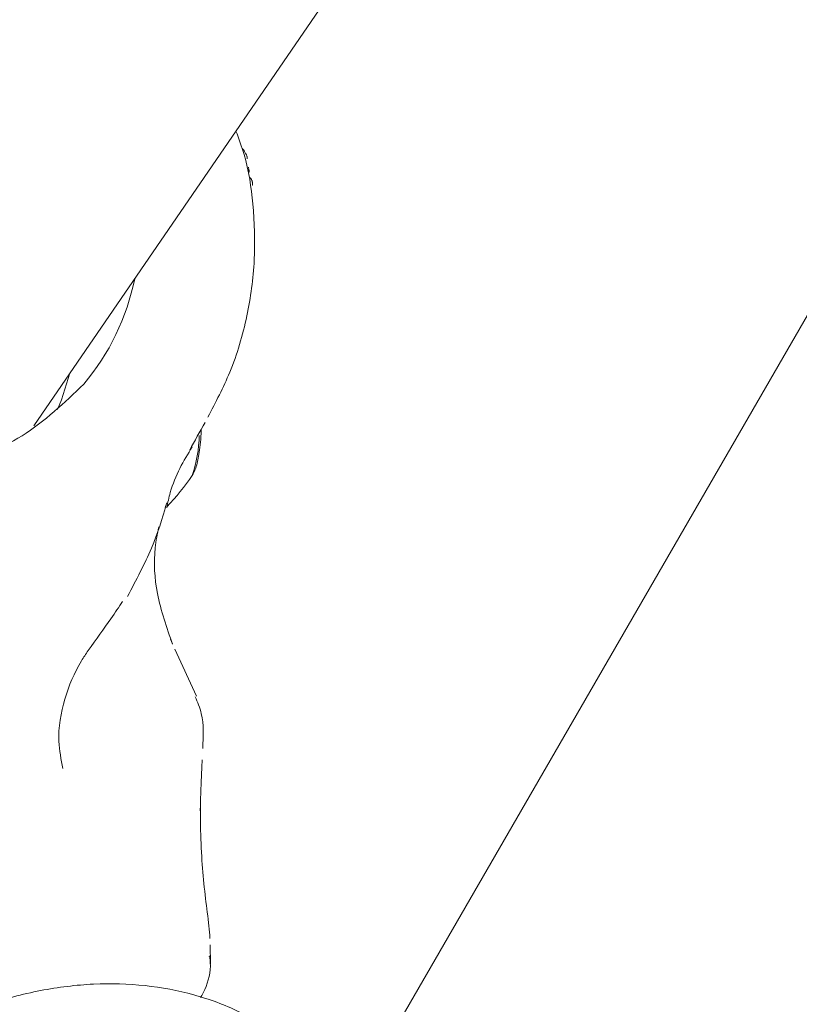
# Model space of a CAD drawing. Units: millimetres. Extents: x -4165 to 4186, y -4491 to 4029.
# Drawn here: x -964 to -937, y 572 to 607 of the extents above; entities that cross this region are included whole.
import ezdxf

# ---------------------------------------------------------------- set-up
doc = ezdxf.new("R2010")
doc.units = ezdxf.units.MM
doc.header["$LTSCALE"] = 1000
doc.layers.add('1 EQUIPMENT', color=7, linetype='Continuous', lineweight=18)

# ---------------------------------------------------------------- blocks, each defined once
blk = doc.blocks.new('GI 28-1002')
at = {"layer": '1 EQUIPMENT'}
for p, q in [((-834.869, 772.081), (-1077.138, 352.459)), ((-963.796, 592.538), (-937.27, 631.243)), ((-956.2, 602.047), (-956.201, 602.047)), ((-956.14, 601.558), (-956.148, 601.559)), ((-956.111, 601.368), (-956.109, 601.368)), ((-956.016, 601.101), (-956.021, 601.1)), ((-959.121, 589.629), (-959.067, 589.787)), ((-958.935, 584.933), (-958.863, 584.769)), ((-958.004, 582.906), (-958.779, 584.577)), ((-957.868, 578.717), (-957.875, 578.921)), ((-957.51, 573.359), (-957.516, 574.049)), ((-957.54, 573.66), (-957.553, 573.621))]:
    blk.add_line(p, q, dxfattribs=at)
at = {"layer": '1 EQUIPMENT', "flags": 128}
blk.add_lwpolyline([(-962.963, 593.115), (-962.82, 593.458), (-962.516, 594.405)], dxfattribs=at)
at = {"layer": '1 EQUIPMENT'}
for centre, radius, start, end in [((-968.406, 599.427), 8.363, 319.7287, 348.5876), ((-962.807, 592.327), 4.901, 341.4743, 358.3787), ((-965.002, 595.373), 8.246, 316.066, 326.0672)]:
    blk.add_arc(centre, radius, start, end, dxfattribs=at)
for points, knots in [([(-957.603, 592.846), (-957.326, 593.371), (-956.723, 594.513), (-956.174, 596.41), (-955.895, 598.432), (-955.964, 600.364), (-956.184, 601.917), (-956.499, 602.755), (-956.603, 603.033)], [0, 0, 0, 0, 0.168946, 0.367896, 0.558636, 0.747273, 0.915962, 1, 1, 1, 1]), ([(-956.374, 602.397), (-956.373, 602.398), (-956.369, 602.401), (-956.353, 602.388), (-956.336, 602.364), (-956.325, 602.348)], [0, 0, 0, 0, 0.067521, 0.410598, 1, 1, 1, 1]), ([(-956.325, 602.348), (-956.318, 602.338), (-956.304, 602.317), (-956.282, 602.279), (-956.266, 602.25), (-956.259, 602.236)], [0, 0, 0, 0, 0.327257, 0.663236, 1, 1, 1, 1]), ([(-956.259, 602.236), (-956.257, 602.233), (-956.254, 602.227), (-956.247, 602.215), (-956.243, 602.206), (-956.24, 602.201)], [0, 0, 0, 0, 0.257783, 0.515567, 1, 1, 1, 1]), ([(-956.24, 602.201), (-956.237, 602.196), (-956.23, 602.183), (-956.22, 602.157), (-956.212, 602.132), (-956.209, 602.121), (-956.209, 602.119)], [0, 0, 0, 0, 0.297635, 0.725932, 0.938753, 1, 1, 1, 1]), ([(-956.209, 602.119), (-956.208, 602.113), (-956.204, 602.101), (-956.201, 602.083), (-956.199, 602.073), (-956.199, 602.069)], [0, 0, 0, 0, 0.318339, 0.718452, 1, 1, 1, 1]), ([(-956.199, 602.069), (-956.198, 602.065), (-956.198, 602.057), (-956.198, 602.05), (-956.199, 602.048), (-956.2, 602.047)], [0, 0, 0, 0, 0.3012917, 0.7060512, 1, 1, 1, 1]), ([(-956.157, 601.742), (-956.155, 601.732), (-956.149, 601.704), (-956.142, 601.662), (-956.139, 601.636), (-956.138, 601.625)], [0, 0, 0, 0, 0.259615, 0.684887, 1, 1, 1, 1]), ([(-956.138, 601.625), (-956.137, 601.616), (-956.135, 601.592), (-956.136, 601.568), (-956.139, 601.561), (-956.14, 601.558)], [0, 0, 0, 0, 0.269131, 0.702942, 1, 1, 1, 1]), ([(-956.109, 601.368), (-956.103, 601.366), (-956.091, 601.362), (-956.073, 601.346), (-956.055, 601.322), (-956.041, 601.295), (-956.029, 601.259), (-956.022, 601.232), (-956.018, 601.213), (-956.017, 601.207)], [0, 0, 0, 0, 0.227951, 0.455878, 0.628993, 0.8151, 0.889935, 0.96563, 1, 1, 1, 1]), ([(-956.017, 601.207), (-956.016, 601.2), (-956.013, 601.184), (-956.011, 601.16), (-956.011, 601.146), (-956.01, 601.139)], [0, 0, 0, 0, 0.278705, 0.630742, 1, 1, 1, 1]), ([(-956.01, 601.139), (-956.01, 601.133), (-956.011, 601.123), (-956.012, 601.109), (-956.014, 601.104), (-956.016, 601.101)], [0, 0, 0, 0, 0.278881, 0.540417, 1, 1, 1, 1]), ([(-974.46, 593.383), (-973.843, 592.893), (-972.465, 591.8), (-969.813, 590.96), (-966.896, 591.014), (-964.101, 592.014), (-962.717, 593.353), (-962.025, 594.022)], [0, 0, 0, 0, 0.168314, 0.375846, 0.584139, 0.792046, 1, 1, 1, 1]), ([(-957.699, 592.651), (-957.699, 592.651), (-957.89, 592.327), (-958.07, 592), (-958.249, 591.672)], [0, 0, 0, 0, 0.000052, 1, 1, 1, 1]), ([(-958.163, 590.764), (-958.118, 590.85), (-958, 591.071), (-957.922, 591.517), (-957.855, 591.988), (-957.841, 592.357), (-957.839, 592.403)], [0, 0, 0, 0, 0.2173056, 0.5587572, 0.9445152, 1, 1, 1, 1]), ([(-959.069, 589.615), (-959.03, 589.799), (-958.855, 590.636), (-958.465, 591.283), (-958.161, 591.788)], [0, 0, 0, 0, 0.219804, 1, 1, 1, 1]), ([(-960.467, 586.457), (-960.156, 587.043), (-959.529, 588.224), (-959.234, 589.223), (-959.085, 589.726)], [0, 0, 0, 0, 0.4964789, 1, 1, 1, 1]), ([(-958.86, 584.752), (-959.069, 585.35), (-959.461, 586.471), (-959.555, 587.91), (-959.403, 588.688), (-959.355, 588.934)], [0, 0, 0, 0, 0.438842, 0.821884, 1, 1, 1, 1]), ([(-960.639, 586.279), (-960.772, 586.082), (-961.11, 585.58), (-961.583, 584.928), (-961.87, 584.532)], [0, 0, 0, 0, 0.391971, 1, 1, 1, 1]), ([(-961.87, 584.532), (-961.951, 584.41), (-962.302, 583.876), (-962.758, 582.797), (-962.991, 581.445), (-962.832, 580.65), (-962.768, 580.33)], [0, 0, 0, 0, 0.097609, 0.42559, 0.768883, 1, 1, 1, 1]), ([(-957.787, 581.046), (-957.787, 581.046), (-957.757, 581.469), (-957.74, 582.137), (-957.97, 582.692), (-958.051, 582.887)], [0, 0, 0, 0, 0.000029, 0.647582, 1, 1, 1, 1]), ([(-957.529, 574.278), (-957.53, 574.284), (-957.534, 574.547), (-957.626, 575.158), (-957.743, 576.186), (-957.843, 577.347), (-957.882, 578.607), (-957.853, 579.742), (-957.816, 580.402), (-957.803, 580.64)], [0, 0, 0, 0, 0.004536, 0.199793, 0.380655, 0.549158, 0.725901, 0.901456, 1, 1, 1, 1]), ([(-957.861, 572.177), (-957.81, 572.267), (-957.603, 572.634), (-957.486, 573.167), (-957.527, 573.554), (-957.534, 573.624)], [0, 0, 0, 0, 0.211939, 0.859348, 1, 1, 1, 1]), ([(-953.526, 569.399), (-953.604, 569.502), (-954.023, 570.052), (-955.017, 570.841), (-956.469, 571.718), (-958.095, 572.314), (-959.838, 572.645), (-961.677, 572.696), (-963.575, 572.465), (-965.49, 571.955), (-967.378, 571.174), (-969.193, 570.141), (-970.893, 568.88), (-972.439, 567.419), (-973.797, 565.788), (-974.934, 564.022), (-975.821, 562.156), (-976.433, 560.229), (-976.748, 558.285), (-976.747, 556.377), (-976.475, 554.704), (-976.111, 553.723), (-975.958, 553.311)], [0, 0, 0, 0, 0.011461, 0.061542, 0.11141, 0.161493, 0.212189, 0.263707, 0.316036, 0.369001, 0.422371, 0.475955, 0.529635, 0.583399, 0.637277, 0.691296, 0.745483, 0.799804, 0.854093, 0.90807, 0.961379, 1, 1, 1, 1])]:
    blk.add_open_spline(points, degree=3, knots=knots, dxfattribs=at)

msp = doc.modelspace()

# ---------------------------------------------------------------- block references
at = {"layer": '1 EQUIPMENT'}
msp.add_blockref('GI 28-1002', (0, 0), dxfattribs=at)

doc.saveas('drawing.dxf')
